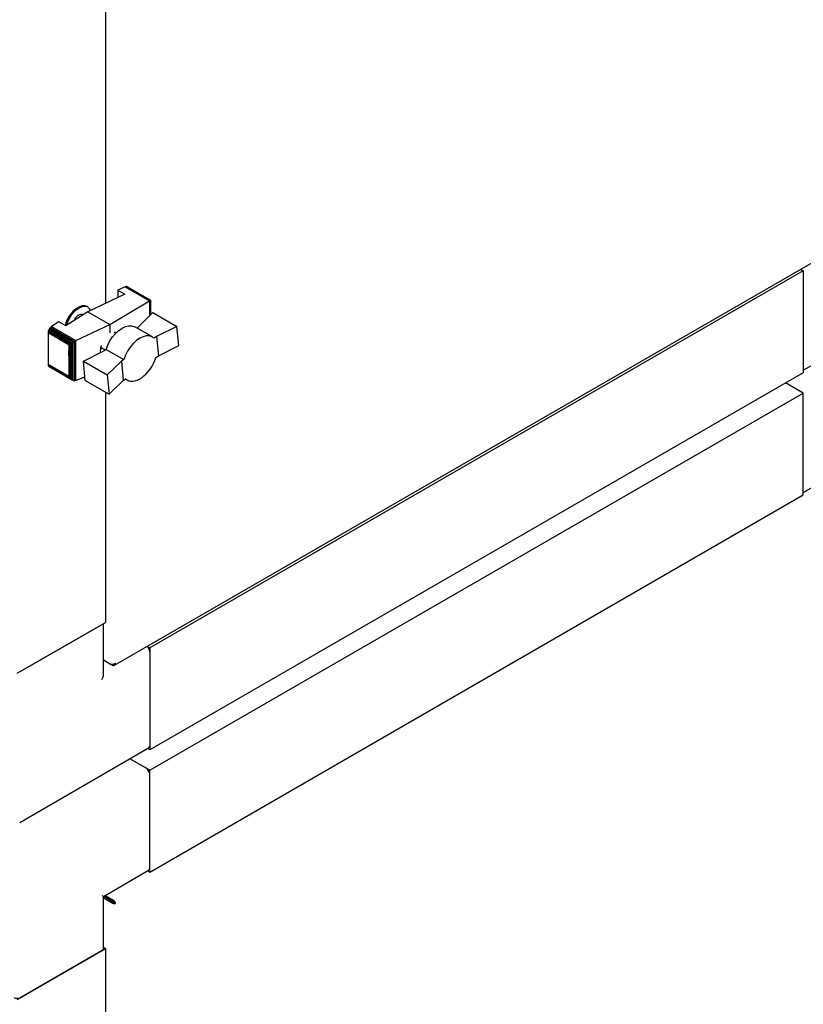
# Paper-space layout 'Sheet1' of a CAD drawing. Units: millimetres. Extents: x 49 to 748, y 106 to 508.
# Drawn here: x 502 to 541, y 197 to 246 of the extents above; entities that cross this region are included whole.
import ezdxf

# ---------------------------------------------------------------- set-up
doc = ezdxf.new("R2010")
doc.units = ezdxf.units.MM

psp = doc.layouts.new('Sheet1')

# ---------------------------------------------------------------- linework, layer by layer
at = {"color": 7, "linetype": 'Continuous', "lineweight": 25}
for p, q in [((506.583, 278.933), (506.583, 231.83)), ((507.026, 213.724), (543.509, 234.785)), ((541.497, 233.468), (508.793, 214.588)), ((541.362, 233.545), (541.497, 233.468)), ((541.497, 233.468), (541.497, 228.364)), ((541.497, 233.264), (541.497, 228.569)), ((507.61, 232.677), (507.569, 232.662)), ((507.61, 232.677), (508.807, 231.985)), ((507.65, 232.675), (507.61, 232.677)), ((507.65, 232.675), (508.83, 231.993)), ((507.683, 232.664), (507.65, 232.675)), ((507.553, 232.286), (505.696, 231.411)), ((507.569, 232.662), (507.202, 232.489)), ((507.202, 232.489), (507.553, 232.286)), ((507.202, 232.489), (507.202, 232.121)), ((507.569, 232.662), (508.776, 231.965)), ((507.683, 232.664), (508.836, 231.999)), ((541.497, 228.484), (547.897, 232.179)), ((506.803, 230.772), (508.776, 231.965)), ((508.776, 231.965), (508.781, 231.968)), ((508.781, 231.968), (508.807, 231.985)), ((508.781, 231.968), (508.781, 231.197)), ((508.807, 231.985), (508.814, 231.986)), ((508.814, 231.986), (508.83, 231.993)), ((508.814, 231.986), (508.814, 231.229)), ((508.83, 231.993), (508.833, 231.993)), ((508.833, 231.993), (508.836, 231.999)), ((508.833, 231.993), (508.833, 231.247)), ((508.836, 231.999), (508.836, 231.995)), ((508.836, 231.995), (508.836, 231.25)), ((505.696, 231.411), (504.591, 230.701)), ((505.717, 231.644), (505.673, 231.67)), ((505.696, 231.411), (506.803, 230.772)), ((508.253, 230.679), (508.956, 231.368)), ((508.956, 231.368), (510.149, 230.679)), ((504.241, 230.904), (503.876, 230.669)), ((504.591, 230.701), (504.241, 230.904)), ((505.093, 229.967), (506.803, 230.772)), ((506.803, 230.772), (506.803, 230.352)), ((503.712, 230.368), (503.71, 229.785)), ((503.715, 230.42), (503.712, 230.368)), ((503.712, 230.368), (504.759, 229.763)), ((503.734, 230.481), (503.715, 230.42)), ((503.715, 230.42), (504.786, 229.802)), ((503.759, 230.534), (503.734, 230.481)), ((503.734, 230.481), (504.861, 229.831)), ((503.792, 230.587), (503.759, 230.534)), ((503.759, 230.534), (504.918, 229.865)), ((503.832, 230.631), (503.792, 230.587)), ((503.792, 230.587), (504.978, 229.903)), ((503.876, 230.669), (503.832, 230.631)), ((503.832, 230.631), (505.037, 229.935)), ((503.876, 230.669), (505.093, 229.967)), ((507.098, 230.346), (507.021, 230.39)), ((508.929, 230.152), (508.044, 230.663)), ((508.146, 230.604), (508.253, 230.679)), ((510.149, 230.679), (509.138, 230.169)), ((510.245, 229.72), (510.149, 230.679)), ((503.71, 229.785), (503.71, 228.767)), ((504.749, 229.186), (504.759, 229.763)), ((504.759, 229.763), (504.786, 229.802)), ((504.786, 229.802), (504.804, 229.801)), ((504.804, 229.801), (504.861, 229.831)), ((504.804, 229.801), (504.804, 228.099)), ((504.861, 229.831), (504.869, 229.832)), ((504.869, 229.832), (504.918, 229.865)), ((504.869, 229.832), (504.869, 228.035)), ((504.918, 229.865), (504.939, 229.874)), ((504.939, 229.874), (504.978, 229.903)), ((504.939, 229.874), (504.939, 227.989)), ((504.978, 229.903), (505.012, 229.917)), ((505.012, 229.917), (505.037, 229.935)), ((505.012, 229.917), (505.012, 227.963)), ((505.037, 229.935), (505.074, 229.955)), ((505.074, 229.955), (505.093, 229.967)), ((505.074, 229.955), (505.074, 227.966)), ((509.138, 230.169), (509.017, 230.084)), ((509.138, 230.169), (509.229, 229.207)), ((509.229, 229.207), (510.245, 229.72)), ((505.478, 228.937), (506.494, 229.449)), ((506.361, 229.617), (506.565, 229.499)), ((506.494, 229.449), (506.612, 229.531)), ((506.612, 229.531), (507.496, 229.021)), ((504.749, 228.168), (503.71, 228.767)), ((503.71, 228.767), (503.715, 228.732)), ((503.715, 228.732), (504.786, 228.114)), ((503.715, 228.732), (503.73, 228.694)), ((504.749, 229.186), (504.749, 228.168)), ((505.569, 227.975), (505.478, 228.937)), ((505.478, 228.937), (506.669, 228.249)), ((507.379, 228.939), (506.669, 228.249)), ((507.496, 229.021), (507.379, 228.939)), ((507.379, 228.939), (507.469, 227.98)), ((508.909, 228.683), (508.989, 228.827)), ((508.989, 228.827), (509.053, 228.97)), ((509.053, 228.97), (509.108, 229.122)), ((509.108, 229.122), (509.229, 229.207)), ((503.73, 228.694), (504.848, 228.049)), ((503.73, 228.694), (503.759, 228.669)), ((503.759, 228.669), (504.918, 228)), ((506.669, 228.249), (506.76, 227.287)), ((508.506, 228.199), (508.617, 228.301)), ((508.617, 228.301), (508.722, 228.417)), ((508.722, 228.417), (508.822, 228.546)), ((541.497, 228.364), (508.793, 209.485)), ((508.822, 228.546), (508.909, 228.683)), ((504.786, 228.114), (504.749, 228.168)), ((504.804, 228.099), (504.786, 228.114)), ((504.848, 228.049), (504.804, 228.099)), ((504.869, 228.035), (504.848, 228.049)), ((504.918, 228), (504.869, 228.035)), ((504.939, 227.989), (504.918, 228)), ((504.978, 227.97), (504.939, 227.989)), ((505.012, 227.963), (504.978, 227.97)), ((505.037, 227.96), (505.012, 227.963)), ((505.074, 227.966), (505.037, 227.96)), ((505.093, 227.971), (505.074, 227.966)), ((505.554, 228.134), (505.093, 227.971)), ((505.569, 227.975), (506.76, 227.287)), ((506.76, 227.287), (507.469, 227.98)), ((507.469, 227.98), (507.587, 228.063)), ((507.572, 228.053), (507.662, 228.001)), ((507.587, 228.063), (507.662, 228.001)), ((507.662, 228.001), (507.747, 227.962)), ((507.747, 227.962), (507.838, 227.937)), ((507.838, 227.937), (507.943, 227.934)), ((507.943, 227.934), (508.05, 227.949)), ((508.05, 227.949), (508.163, 227.985)), ((508.163, 227.985), (508.278, 228.04)), ((508.278, 228.04), (508.394, 228.113)), ((508.394, 228.113), (508.506, 228.199)), ((541.497, 227.344), (540.613, 227.854)), ((541.32, 227.446), (540.613, 227.854)), ((506.583, 227.389), (506.583, 215.864)), ((508.793, 208.464), (541.497, 227.344)), ((541.497, 222.24), (541.497, 227.344)), ((541.497, 222.36), (543.707, 223.636)), ((508.793, 203.361), (541.497, 222.24)), ((502.164, 213.313), (506.583, 215.864)), ((502.341, 213.415), (506.407, 215.762)), ((506.48, 213.253), (506.48, 215.805)), ((508.659, 214.666), (508.793, 214.588)), ((508.793, 214.588), (508.793, 209.485)), ((506.84, 213.761), (506.48, 213.969)), ((506.914, 213.718), (506.48, 213.969)), ((508.793, 214.384), (508.793, 209.689)), ((506.914, 213.718), (506.914, 213.755)), ((502.289, 205.85), (508.741, 209.575)), ((508.793, 209.485), (508.69, 209.545)), ((508.793, 208.464), (507.806, 209.034)), ((508.616, 208.566), (507.806, 209.034)), ((508.793, 203.361), (508.793, 208.464)), ((508.793, 203.565), (508.793, 208.26)), ((506.48, 202.145), (508.741, 203.451)), ((508.69, 203.421), (508.793, 203.361)), ((506.48, 199.534), (506.48, 202.145)), ((506.902, 201.887), (506.48, 202.131)), ((506.914, 201.909), (506.492, 202.152)), ((506.492, 202.152), (506.684, 202.041)), ((506.914, 201.98), (506.554, 202.188)), ((506.84, 201.851), (506.48, 202.059)), ((506.684, 202.041), (506.684, 202.041)), ((506.684, 202.041), (506.684, 202.041)), ((506.84, 201.851), (506.902, 201.887)), ((506.914, 201.98), (506.914, 201.909)), ((507.025, 201.83), (507.087, 201.794)), ((502.164, 196.982), (506.583, 199.534)), ((506.407, 199.432), (502.341, 197.084)), ((506.583, 199.534), (506.48, 199.593)), ((506.583, 199.534), (506.583, 184.125))]:
    psp.add_line(p, q, dxfattribs=at)
at = {"color": 7, "linetype": 'Continuous', "lineweight": 25, "flags": 128}
for points in [[(505.673, 231.67), (505.658, 231.678), (505.543, 231.711), (505.413, 231.705), (505.273, 231.659), (505.13, 231.575), (504.99, 231.458), (504.86, 231.313), (504.746, 231.147), (504.654, 230.967), (504.587, 230.782), (504.574, 230.73)], [(504.845, 231.207), (504.967, 231.363), (505.103, 231.495), (505.245, 231.596), (505.388, 231.661), (505.524, 231.688), (505.647, 231.674), (505.717, 231.644)], [(505.844, 231.481), (505.779, 231.564), (505.739, 231.595)], [(506.612, 229.531), (506.694, 229.747), (506.803, 229.957), (506.934, 230.154), (507.082, 230.33), (507.243, 230.479), (507.409, 230.595), (507.576, 230.676), (507.738, 230.716), (507.888, 230.716), (508.021, 230.675), (508.044, 230.663)], [(509.017, 230.084), (508.905, 230.165), (508.772, 230.206), (508.622, 230.206), (508.461, 230.165), (508.294, 230.085), (508.127, 229.968), (507.967, 229.819), (507.819, 229.643), (507.688, 229.447), (507.579, 229.237), (507.496, 229.021)], [(506.407, 202.187), (506.438, 202.169), (506.461, 202.156), (506.475, 202.148), (506.48, 202.145)]]:
    psp.add_lwpolyline(points, dxfattribs=at)
at = {"color": 7, "linetype": 'Continuous', "lineweight": 25}
for centre, radius, start, end in [((505.938, 230.429), 1.402, 122.0874, 168.188), ((506.122, 230.326), 1.551, 145.4271, 165.2818), ((505.42, 230.852), 0.427, 81.6718, 154.9819), ((508.406, 214.366), 0.387, 2.6435, 50.0091), ((508.674, 209.674), 0.12, 304.0564, 7.2558), ((508.409, 208.243), 0.384, 2.6055, 57.3945), ((508.674, 203.55), 0.12, 304.0564, 7.2558), ((506.355, 199.546), 0.126, 294.3747, 354.3052), ((502.164, 197.426), 0.384, 242.6097, 297.3903)]:
    psp.add_arc(centre, radius, start, end, dxfattribs=at)
psp.add_ellipse((506.23, 213.109), major_axis=(0.177, 0.306), ratio=0.577335, start_param=4.71243, end_param=5.497828, dxfattribs=at)
psp.add_open_spline([(506.354, 229.379), (506.352, 229.384), (506.329, 229.428), (506.339, 229.545), (506.357, 229.66), (506.389, 229.716), (506.39, 229.718)], degree=3, knots=[0, 0, 0, 0, 0.05827, 0.520249, 0.981093, 1, 1, 1, 1], dxfattribs=at)
for points in [[(507.087, 213.818), (507.069, 213.805), (507.033, 213.779), (506.964, 213.758), (506.894, 213.75), (506.858, 213.757), (506.84, 213.761)], [(506.914, 213.718), (506.934, 213.713), (506.975, 213.704), (507.028, 213.72), (507.069, 213.758), (507.081, 213.798), (507.087, 213.818)], [(506.84, 201.851), (506.858, 201.838), (506.894, 201.812), (506.964, 201.791), (507.033, 201.784), (507.069, 201.791), (507.087, 201.794)], [(506.902, 201.887), (506.911, 201.878), (506.929, 201.86), (506.964, 201.843), (506.998, 201.832), (507.016, 201.831), (507.025, 201.83)], [(507.087, 201.794), (507.081, 201.812), (507.069, 201.847), (507.028, 201.903), (506.975, 201.953), (506.934, 201.971), (506.914, 201.98)], [(507.025, 201.83), (507.02, 201.838), (507.01, 201.853), (506.984, 201.877), (506.951, 201.899), (506.926, 201.905), (506.914, 201.909)]]:
    psp.add_open_spline(points, degree=3, dxfattribs=at)

doc.saveas('drawing.dxf')
